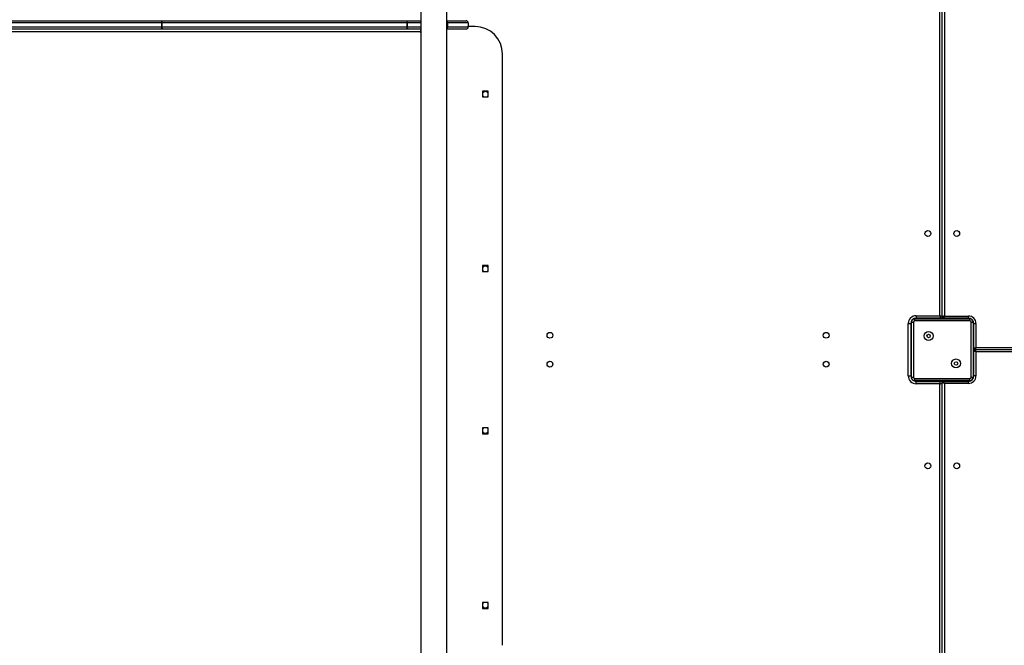
# Model space of a CAD drawing. Units: inches. Extents: x -566 to 1863, y 86 to 1407.
# Drawn here: x 428 to 572, y 629 to 720 of the extents above; entities that cross this region are included whole.
import ezdxf

# ---------------------------------------------------------------- set-up
doc = ezdxf.new("R2010")
doc.units = ezdxf.units.IN
doc.header["$MEASUREMENT"] = 0
doc.layers.add('VP-EQ', color=7, linetype='Continuous', true_color=0x8a3492)
doc.styles.get("Standard").update_dxf_attribs({"font": 'arial.ttf'})
doc.dimstyles.get("Standard").update_dxf_attribs({"dimtxt": 14, "dimasz": 20, "dimexe": 20, "dimexo": 50, "dimgap": 20, "dimtad": 0, "dimdec": 0, "dimzin": 0, "dimdsep": 46, "dimtxsty": 'Standard', "dimcen": -0.09, "dimadec": 0, "dimazin": 0, "dimtfac": 1, "dimtdec": 4, "dimtofl": 0, "dimtmove": 0, "dimatfit": 3, "dimfxl": 70, "dimfxlon": 1, "dimtolj": 1, "dimtzin": 0, "dimarcsym": 0})

# ---------------------------------------------------------------- blocks, each defined once
blk = doc.blocks.new('*D144')
at = {"layer": 'Defpoints', "color": 0}
for p in [(1528.97, 1297.72), (246.82, 718.93), (1528.97, 634.71)]:
    blk.add_point(p, dxfattribs=at)
at = {"layer": 'VP-EQ', "color": 0, "lineweight": -2}
for p, q in [((246.82, 1227.72), (246.82, 1317.72)), ((1528.97, 1227.72), (1528.97, 1317.72)), ((266.82, 1297.72), (844.2, 1297.72)), ((1508.97, 1297.72), (924.74, 1297.72))]:
    blk.add_line(p, q, dxfattribs=at)
at = {"layer": 'VP-EQ', "color": 0}
for points in [[(266.82, 1301.05), (266.82, 1294.39), (246.82, 1297.72)], [(1508.97, 1294.39), (1508.97, 1301.05), (1528.97, 1297.72)]]:
    blk.add_solid(points, dxfattribs=at)
at = {"layer": 'VP-EQ', "color": 0, "insert": (884.47, 1297.72), "char_height": 14, "attachment_point": 5}
blk.add_mtext('\\A1;1285', dxfattribs=at)
blk = doc.blocks.new('*D147')
at = {"layer": 'Defpoints', "color": 0}
for p in [(1678.97, 1387.09), (44.42, 671.68), (1678.97, 634.71)]:
    blk.add_point(p, dxfattribs=at)
at = {"layer": 'VP-EQ', "color": 0, "lineweight": -2}
for p, q in [((44.42, 1317.09), (44.42, 1407.09)), ((1678.97, 1317.09), (1678.97, 1407.09)), ((64.42, 1387.09), (843.62, 1387.09)), ((1658.97, 1387.09), (924.17, 1387.09))]:
    blk.add_line(p, q, dxfattribs=at)
at = {"layer": 'VP-EQ', "color": 0}
for points in [[(64.42, 1390.43), (64.42, 1383.76), (44.42, 1387.09)], [(1658.97, 1383.76), (1658.97, 1390.43), (1678.97, 1387.09)]]:
    blk.add_solid(points, dxfattribs=at)
at = {"layer": 'VP-EQ', "color": 0, "insert": (883.89, 1387.09), "char_height": 14, "attachment_point": 5}
blk.add_mtext('\\A1;1635', dxfattribs=at)
blk = doc.blocks.new('RC1580_')
at = {"color": 0, "linetype": 'Continuous', "lineweight": 25}
for p, q in [((562.51, 676.48), (562.51, 740.88)), ((486.61, 740.78), (486.61, 602.58)), ((490.41, 602.58), (490.41, 740.78)), ((562.16, 676.63), (562.16, 740.73)), ((562.81, 740.78), (562.81, 676.58)), ((295.86, 719.53), (449.11, 719.53)), ((449.11, 719.53), (484.81, 719.53)), ((484.81, 719.53), (486.61, 719.53)), ((490.41, 719.53), (490.51, 719.53)), ((490.51, 719.23), (490.51, 719.53)), ((490.51, 719.53), (493.21, 719.53)), ((448.92, 719.23), (295.67, 719.23)), ((295.67, 718.63), (448.92, 718.63)), ((449.11, 718.33), (295.86, 718.33)), ((486.57, 717.93), (323.51, 717.93)), ((484.62, 719.23), (448.92, 719.23)), ((448.92, 719.23), (448.92, 718.63)), ((448.92, 718.63), (448.92, 719.23)), ((448.92, 719.23), (448.92, 719.23)), ((448.92, 718.63), (484.62, 718.63)), ((448.92, 718.63), (448.92, 718.63)), ((484.81, 718.33), (449.11, 718.33)), ((484.62, 719.23), (484.62, 718.63)), ((484.62, 718.63), (484.62, 719.23)), ((484.62, 719.23), (484.62, 719.23)), ((486.61, 719.23), (484.62, 719.23)), ((484.62, 718.63), (484.62, 718.63)), ((484.62, 718.63), (486.61, 718.63)), ((486.61, 718.33), (484.81, 718.33)), ((486.57, 717.93), (486.57, 717.83)), ((486.61, 717.93), (486.57, 717.93)), ((490.51, 719.23), (490.41, 719.23)), ((490.41, 718.63), (490.51, 718.63)), ((490.51, 718.33), (490.41, 718.33)), ((490.51, 719.23), (490.51, 718.63)), ((493.51, 719.23), (490.51, 719.23)), ((490.51, 718.63), (493.51, 718.63)), ((490.51, 718.33), (490.51, 718.63)), ((493.21, 718.33), (490.51, 718.33)), ((493.51, 719.23), (493.51, 718.63)), ((493.51, 719.23), (493.51, 718.73)), ((493.51, 718.63), (493.51, 718.73)), ((494.51, 718.68), (493.51, 718.68)), ((486.61, 717.83), (486.57, 717.83)), ((498.51, 628.68), (498.51, 714.68)), ((495.58, 709.31), (495.58, 708.46)), ((496.43, 709.31), (495.58, 709.31)), ((496.43, 708.46), (496.43, 709.31)), ((495.58, 708.46), (496.43, 708.46)), ((496.43, 683.91), (495.58, 683.91)), ((495.58, 683.91), (495.58, 683.06)), ((496.43, 683.06), (496.43, 683.91)), ((495.58, 683.06), (496.43, 683.06)), ((558.71, 676.63), (562.16, 676.63)), ((558.71, 676.63), (558.71, 676.28)), ((562.41, 676.36), (562.41, 676.18)), ((562.81, 676.58), (566.31, 676.58)), ((566.31, 676.28), (566.31, 676.58)), ((557.56, 667.88), (557.56, 675.48)), ((557.56, 675.48), (557.91, 675.48)), ((557.91, 675.48), (557.91, 667.88)), ((557.97, 675.78), (558.01, 675.78)), ((558.01, 675.78), (558.01, 675.68)), ((558.01, 667.68), (558.01, 675.68)), ((558.01, 675.68), (558.31, 675.68)), ((558.31, 675.68), (558.31, 667.68)), ((558.41, 676.23), (558.41, 676.18)), ((558.51, 676.18), (558.41, 676.18)), ((558.51, 675.88), (558.51, 676.18)), ((558.51, 676.18), (566.51, 676.18)), ((566.51, 675.88), (558.51, 675.88)), ((562.21, 676.28), (558.71, 676.28)), ((562.01, 676.28), (562.01, 676.18)), ((562.61, 676.31), (562.61, 676.18)), ((566.31, 676.28), (562.71, 676.28)), ((563.01, 676.28), (563.01, 676.18)), ((566.51, 675.88), (566.51, 676.18)), ((566.61, 676.18), (566.51, 676.18)), ((566.61, 676.23), (566.61, 676.18)), ((566.71, 667.68), (566.71, 675.68)), ((566.71, 675.68), (567.01, 675.68)), ((567.01, 675.68), (567.01, 675.78)), ((567.05, 675.78), (567.01, 675.78)), ((567.01, 675.68), (567.01, 667.68)), ((567.11, 675.48), (567.41, 675.48)), ((567.11, 671.88), (567.11, 675.48)), ((567.41, 675.48), (567.41, 671.98)), ((557.91, 672.18), (558.01, 672.18)), ((567.11, 672.18), (567.01, 672.18)), ((557.91, 671.78), (558.01, 671.78)), ((557.91, 671.58), (558.01, 671.58)), ((557.91, 671.18), (558.01, 671.18)), ((567.13, 671.78), (567.01, 671.78)), ((567.13, 671.58), (567.01, 671.58)), ((567.11, 671.18), (567.01, 671.18)), ((567.11, 667.88), (567.11, 671.48)), ((630.51, 671.68), (567.31, 671.68)), ((567.41, 671.98), (630.51, 671.98)), ((567.41, 671.38), (567.41, 667.88)), ((630.51, 671.38), (567.41, 671.38)), ((557.56, 667.88), (557.91, 667.88)), ((567.41, 667.88), (567.11, 667.88)), ((557.97, 667.58), (558.01, 667.58)), ((558.01, 667.68), (558.31, 667.68)), ((558.01, 667.68), (558.01, 667.58)), ((558.41, 667.18), (558.51, 667.18)), ((558.41, 667.14), (558.41, 667.18)), ((558.51, 667.18), (558.51, 667.48)), ((558.51, 667.48), (566.51, 667.48)), ((566.51, 667.18), (558.51, 667.18)), ((558.71, 666.73), (558.71, 667.08)), ((558.71, 667.08), (562.21, 667.08)), ((562.16, 666.73), (558.71, 666.73)), ((562.01, 667.08), (562.01, 667.18)), ((562.16, 602.63), (562.16, 666.73)), ((562.41, 667.01), (562.41, 667.18)), ((562.51, 602.48), (562.51, 666.88)), ((562.61, 667.06), (562.61, 667.18)), ((562.71, 667.08), (566.31, 667.08)), ((566.31, 666.78), (562.81, 666.78)), ((562.81, 666.78), (562.81, 602.58)), ((563.01, 667.08), (563.01, 667.18)), ((566.31, 666.78), (566.31, 667.08)), ((566.51, 667.18), (566.51, 667.48)), ((566.51, 667.18), (566.61, 667.18)), ((566.61, 667.14), (566.61, 667.18)), ((566.71, 667.68), (567.01, 667.68)), ((567.01, 667.58), (567.01, 667.68)), ((567.05, 667.58), (567.01, 667.58)), ((496.43, 660.31), (495.58, 660.31)), ((495.58, 660.31), (495.58, 659.46)), ((495.58, 659.46), (496.43, 659.46)), ((496.43, 659.46), (496.43, 660.31)), ((496.43, 634.91), (495.58, 634.91)), ((495.58, 634.91), (495.58, 634.06)), ((496.43, 634.06), (496.43, 634.91)), ((495.58, 634.06), (496.43, 634.06))]:
    blk.add_line(p, q, dxfattribs=at)
at = {"color": 0, "linetype": 'Continuous', "lineweight": 25, "flags": 128}
for points in [[(448.92, 719.23), (448.93, 719.29), (448.94, 719.35), (448.95, 719.4), (448.98, 719.45), (449.01, 719.48), (449.04, 719.51), (449.08, 719.53), (449.11, 719.53)], [(448.92, 719.23), (448.92, 719.29), (448.94, 719.35), (448.95, 719.4), (448.98, 719.45), (449.01, 719.48), (449.04, 719.51), (449.08, 719.53), (449.11, 719.53)], [(484.62, 719.23), (484.62, 719.29), (484.63, 719.35), (484.65, 719.4), (484.67, 719.45), (484.7, 719.48), (484.74, 719.51), (484.77, 719.53), (484.81, 719.53)], [(484.62, 719.23), (484.62, 719.29), (484.63, 719.35), (484.65, 719.4), (484.67, 719.45), (484.7, 719.48), (484.74, 719.51), (484.77, 719.53), (484.81, 719.53)], [(449.11, 718.33), (449.08, 718.34), (449.04, 718.36), (449.01, 718.38), (448.98, 718.42), (448.95, 718.47), (448.94, 718.52), (448.93, 718.58), (448.92, 718.63)], [(449.11, 718.33), (449.08, 718.34), (449.04, 718.36), (449.01, 718.38), (448.98, 718.42), (448.95, 718.47), (448.94, 718.52), (448.92, 718.58), (448.92, 718.63)], [(484.81, 718.33), (484.77, 718.34), (484.74, 718.36), (484.7, 718.38), (484.67, 718.42), (484.65, 718.47), (484.63, 718.52), (484.62, 718.58), (484.62, 718.63)], [(484.81, 718.33), (484.77, 718.34), (484.74, 718.36), (484.7, 718.38), (484.67, 718.42), (484.65, 718.47), (484.63, 718.52), (484.62, 718.58), (484.62, 718.63)], [(486.57, 717.83), (486.57, 717.81), (486.58, 717.8), (486.59, 717.79), (486.6, 717.78), (486.61, 717.78)], [(562.16, 676.63), (562.23, 676.62), (562.29, 676.61), (562.35, 676.61), (562.41, 676.6), (562.45, 676.59), (562.48, 676.59), (562.5, 676.58), (562.51, 676.58)], [(562.16, 676.63), (562.17, 676.57), (562.18, 676.5), (562.19, 676.44), (562.19, 676.39), (562.2, 676.34), (562.2, 676.31), (562.21, 676.29), (562.21, 676.28)], [(562.81, 676.58), (562.75, 676.56), (562.69, 676.55), (562.64, 676.53), (562.6, 676.51), (562.56, 676.5), (562.53, 676.49), (562.51, 676.49), (562.51, 676.48)], [(562.71, 676.28), (562.71, 676.29), (562.72, 676.31), (562.72, 676.33), (562.74, 676.37), (562.75, 676.42), (562.77, 676.47), (562.79, 676.53), (562.81, 676.58)], [(558.03, 675.9), (558.02, 675.86), (558.01, 675.78)], [(558.41, 676.18), (558.33, 676.18), (558.29, 676.17)], [(566.73, 676.17), (566.69, 676.18), (566.61, 676.18)], [(567.01, 675.78), (567, 675.86), (566.99, 675.9)], [(567.11, 671.88), (567.11, 671.89), (567.13, 671.89), (567.16, 671.9), (567.2, 671.91), (567.24, 671.93), (567.29, 671.95), (567.35, 671.96), (567.41, 671.98)], [(567.41, 671.38), (567.35, 671.4), (567.29, 671.42), (567.24, 671.44), (567.2, 671.45), (567.16, 671.47), (567.13, 671.48), (567.11, 671.48), (567.11, 671.48)], [(567.31, 671.68), (567.31, 671.69), (567.32, 671.71), (567.32, 671.73), (567.34, 671.77), (567.35, 671.82), (567.37, 671.87), (567.39, 671.93), (567.41, 671.98)], [(567.41, 671.38), (567.39, 671.44), (567.37, 671.5), (567.35, 671.55), (567.34, 671.6), (567.32, 671.63), (567.32, 671.66), (567.31, 671.68), (567.31, 671.68)], [(558.01, 667.58), (558.02, 667.51), (558.03, 667.47)], [(558.29, 667.2), (558.33, 667.19), (558.41, 667.18)], [(562.16, 666.73), (562.17, 666.8), (562.18, 666.87), (562.19, 666.93), (562.19, 666.98), (562.2, 667.02), (562.2, 667.06), (562.21, 667.08), (562.21, 667.08)], [(562.16, 666.73), (562.23, 666.74), (562.29, 666.75), (562.35, 666.76), (562.41, 666.77), (562.45, 666.78), (562.48, 666.78), (562.5, 666.78), (562.51, 666.78)], [(562.81, 666.78), (562.76, 666.8), (562.7, 666.82), (562.66, 666.83), (562.61, 666.85), (562.58, 666.86), (562.55, 666.87), (562.53, 666.88), (562.51, 666.88), (562.51, 666.88)], [(562.81, 666.78), (562.79, 666.84), (562.77, 666.89), (562.76, 666.93), (562.74, 666.98), (562.73, 667.01), (562.72, 667.04), (562.71, 667.07), (562.71, 667.08), (562.71, 667.08)], [(566.61, 667.18), (566.69, 667.19), (566.73, 667.2)], [(566.99, 667.47), (567, 667.51), (567.01, 667.58)]]:
    blk.add_lwpolyline(points, dxfattribs=at)
at = {"color": 0, "linetype": 'Continuous', "lineweight": 25}
for centre, radius in [((560.41, 688.58), 0.425), ((564.61, 688.58), 0.425), ((505.41, 673.78), 0.425), ((545.61, 673.78), 0.425), ((560.51, 673.68), 0.65), ((560.51, 673.68), 0.25), ((505.41, 669.58), 0.425), ((545.61, 669.58), 0.425), ((564.51, 669.68), 0.65), ((564.51, 669.68), 0.25), ((560.41, 654.78), 0.425), ((564.61, 654.78), 0.425)]:
    blk.add_circle(centre, radius, dxfattribs=at)
for centre, radius, start, end in [((493.21, 719.23), 0.3, 0.0021, 90), ((493.21, 719.23), 0.3, 0.0001, 90), ((487.14, 717.94), 0.572, 157.777, 180.3933), ((493.21, 718.63), 0.3, 270, 0.0021), ((493.21, 718.63), 0.3, 270, 0), ((494.51, 714.68), 4, 0, 90), ((496.01, 708.81), 0.425, 304.5603, 235.4397), ((496.01, 683.41), 0.425, 304.5603, 235.4397), ((558.71, 675.48), 1.15, 90, 180), ((562.21, 676.58), 0.3, 270, 0), ((562.71, 676.48), 0.2, 180, 270), ((566.31, 675.48), 1.1, 0, 90), ((558.71, 675.48), 0.8, 90, 180), ((558.51, 675.68), 0.5, 90, 180), ((558.51, 675.68), 0.2, 90, 180), ((566.31, 675.48), 0.8, 0, 90), ((566.51, 675.68), 0.5, 0, 90), ((566.51, 675.68), 0.2, 0, 90), ((567.31, 671.88), 0.2, 180, 270), ((567.31, 671.48), 0.2, 90, 180), ((558.71, 667.88), 1.15, 180, 270), ((558.71, 667.88), 0.8, 180, 270), ((566.31, 667.88), 1.1, 270, 0), ((566.31, 667.88), 0.8, 270, 0), ((558.51, 667.68), 0.5, 180, 270), ((558.51, 667.68), 0.2, 180, 270), ((562.21, 666.78), 0.3, 0, 90), ((562.71, 666.88), 0.2, 90, 180), ((566.51, 667.68), 0.2, 270, 0), ((566.51, 667.68), 0.5, 270, 0), ((496.01, 659.96), 0.425, 124.5603, 270), ((496.01, 659.96), 0.425, 270, 55.4397), ((496.01, 634.56), 0.425, 124.5603, 270), ((496.01, 634.56), 0.425, 270, 55.4397)]:
    blk.add_arc(centre, radius, start, end, dxfattribs=at)
blk = doc.blocks.new('RC1580_2D')
at = {"layer": 'VP-EQ', "color": 0}
blk.add_blockref('RC1580_', (0, 0), dxfattribs=at)

msp = doc.modelspace()

# ---------------------------------------------------------------- block references
at = {"layer": 'VP-EQ', "color": 0}
msp.add_blockref('RC1580_2D', (0, 0), dxfattribs=at)

# ---------------------------------------------------------------- dimensions: what is measured, and where the dimension line sits
dim = msp.add_linear_dim(base=(1678.97, 1387.09), p1=(44.42, 671.68), p2=(1678.97, 634.71), dimstyle='Standard', override={"dimdec": 0}, dxfattribs=at)
dim.commit()
dim.dimension.update_dxf_attribs({"geometry": '*D147', "text_midpoint": (883.89, 1387.09), "dimtype": 160})
dim = msp.add_linear_dim(base=(1528.97, 1297.72), p1=(246.82, 718.93), p2=(1528.97, 634.71), text='1285', dimstyle='Standard', dxfattribs=at)
dim.commit()
dim.dimension.update_dxf_attribs({"geometry": '*D144', "text_midpoint": (884.47, 1297.72), "dimtype": 160})

doc.saveas('drawing.dxf')
